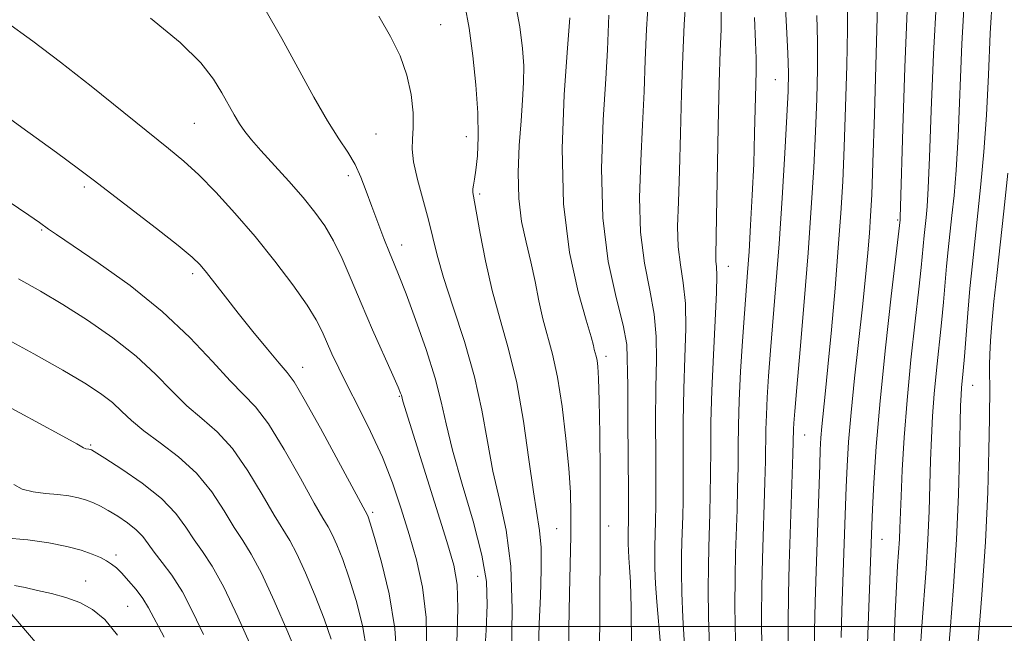
# Model space of a CAD drawing. Extents: x 2159800 to 2162700, y 317300 to 320200.
# Drawn here: x 2161054 to 2161199, y 318999 to 319090 of the extents above; entities that cross this region are included whole.
import ezdxf

# ---------------------------------------------------------------- set-up
doc = ezdxf.new("R2010")
doc.units = 0
doc.header["$MEASUREMENT"] = 0
for name, color, linetype, lineweight in [('32000', 7, 'Continuous', 0), ('DTM HARD BREAKLINE', 7, 'Continuous', 0), ('DTM SPOT ELEVATION', 2, 'Continuous', 13), ('INDEX CONTOUR', 41, 'Continuous', 13), ('INTERMEDIATE CONTOUR', 44, 'Continuous', 0)]:
    doc.layers.add(name, color=color, linetype=linetype, lineweight=lineweight)

msp = doc.modelspace()

# ---------------------------------------------------------------- linework, layer by layer
at = {"layer": '32000', "flags": 128}
msp.add_lwpolyline([(2160000, 319000), (2162500, 319000)], dxfattribs=at)
at = {"layer": 'DTM HARD BREAKLINE'}
msp.add_polyline3d([(2161050.13, 319004.48, 1080.6), (2161061.16, 318991.64, 1083.42), (2161068.4, 318969.27, 1084.4), (2161070.2, 318933.68, 1083.99), (2161070.82, 318883.77, 1082.76), (2161066.74, 318843.45, 1081.53), (2161068.03, 318809.46, 1079.94), (2161070.35, 318771.74, 1079.68), (2161077.41, 318729.73, 1079.73), (2161077.67, 318698.93, 1076.1), (2161078.38, 318659.64, 1071.69), (2161075.95, 318625.15, 1068.05), (2161073.85, 318568.35, 1062.83), (2161069.28, 318532.82, 1059.09), (2161052.48, 318494.74, 1056.83), (2161028.79, 318457.78, 1054.89), (2161004.61, 318425.08, 1051.61), (2160984.69, 318394.99, 1048.99), (2160952.59, 318367.67, 1045.46), (2160928.62, 318359.39, 1043.15)], dxfattribs=at)
at = {"layer": 'DTM SPOT ELEVATION'}
for p in [(2161115.76, 319088.84, 1057.14), (2161165.12, 319080.74, 1040.94), (2161079.45, 319074.27, 1062.99), (2161106.25, 319072.72, 1059.03), (2161119.56, 319072.31, 1056.64), (2161102.15, 319066.55, 1060.44), (2161063.2, 319064.88, 1066.31), (2161121.51, 319063.86, 1055.75), (2161183.18, 319060.01, 1032.19), (2161056.89, 319058.55, 1068.15), (2161110.01, 319056.32, 1059.38), (2161079.21, 319052.09, 1066.39), (2161158.23, 319053.16, 1043.33), (2161140.18, 319039.87, 1051.54), (2161095.42, 319038.25, 1065.37), (2161194.26, 319035.62, 1025.18), (2161109.66, 319033.97, 1062.13), (2161169.45, 319028.28, 1037.19), (2161064.14, 319026.82, 1073.82), (2161105.72, 319016.88, 1065.71), (2161132.87, 319014.44, 1055), (2161140.56, 319014.85, 1051.45), (2161180.87, 319012.89, 1031.22), (2161067.86, 319010.57, 1077.61), (2161121.22, 319007.44, 1060.88), (2161063.38, 319006.71, 1079.21), (2161069.58, 319002.98, 1078.97)]:
    msp.add_point(p, dxfattribs=at)
at = {"layer": 'INDEX CONTOUR', "flags": 128}
for points, elevation in [([(2161163.163, 318996.234), (2161163.117, 319001.377), (2161163.151, 319005.932), (2161163.247, 319009.997), (2161163.609, 319021.329), (2161163.687, 319024.471), (2161163.76, 319029.075), (2161163.824, 319031.25), (2161163.9531, 319033.836), (2161164.158, 319036.971), (2161164.444, 319040.737), (2161165.235, 319050.45), (2161165.688, 319056.502), (2161166.138, 319063.241), (2161166.541, 319069.847), (2161166.851, 319075.32), (2161167.03, 319079.023), (2161167.073, 319081.741), (2161166.983, 319084.619), (2161166.781, 319088.53), (2161166.564, 319093.266)], 1040), ([(2161182.637, 318997.316), (2161182.827, 319001.92), (2161183.017, 319005.978), (2161183.189, 319008.993), (2161183.441, 319012.885), (2161183.514, 319014.527), (2161183.685, 319019.267), (2161183.86, 319023.103), (2161184.144, 319027.899), (2161184.571, 319033.428), (2161185.149, 319039.373), (2161185.7709, 319045.077), (2161186.3009, 319049.794), (2161186.64, 319052.996), (2161187.084, 319057.712), (2161187.372, 319060.362), (2161187.534, 319062.012), (2161187.711, 319064.683), (2161187.912, 319069.248), (2161188.15, 319076.192), (2161188.475, 319084.461), (2161188.945, 319092.615)], 1030), ([(2161122.175, 318994.776), (2161122.48, 318999.471), (2161122.657, 319003.236), (2161122.517, 319006.644), (2161121.847, 319010.567), (2161120.544, 319015.575), (2161118.951, 319021.04), (2161117.523, 319026.031), (2161116.573, 319029.909), (2161115.848, 319033.188), (2161114.9529, 319036.674), (2161113.62, 319040.901), (2161112.075, 319045.323), (2161110.67, 319049.122), (2161109.6631, 319051.726), (2161108.923, 319053.545), (2161108.224, 319055.231), (2161107.396, 319057.289), (2161106.486, 319059.631), (2161105.597, 319062.023), (2161104.795, 319064.268), (2161104.01, 319066.331), (2161103.136, 319068.217), (2161102.073, 319069.997), (2161100.748, 319072.002), (2161099.097, 319074.629), (2161097.084, 319078.148), (2161092.336, 319086.781), (2161089.846, 319091.177)], 1060), ([(2161143.901, 318997), (2161143.87, 319002.777), (2161143.768, 319006.553), (2161143.647, 319008.77), (2161143.539, 319010.1399), (2161143.468, 319011.255), (2161143.4311, 319012.224), (2161143.419, 319013.036), (2161143.433, 319014.231), (2161143.464, 319015.345), (2161143.47, 319016.746), (2161143.46, 319019.7), (2161143.3989, 319030.363), (2161143.391, 319035.514), (2161143.225, 319041.634), (2161142.682, 319044.497), (2161141.662, 319048.563), (2161140.507, 319053.896), (2161139.672, 319060.341), (2161139.481, 319067.596), (2161139.739, 319074.779), (2161140.119, 319080.858), (2161140.364, 319085.1021), (2161140.602, 319090.23)], 1050), ([(2161099.62, 318998.153), (2161098.587, 319001.152), (2161097.267, 319004.551), (2161095.845, 319007.929), (2161094.5431, 319010.7529), (2161093.497, 319012.709), (2161091.218, 319016.431), (2161089.462, 319019.482), (2161087.34, 319023.013), (2161085.055, 319026.2851), (2161082.777, 319028.762), (2161080.5369, 319030.708), (2161078.334, 319032.59), (2161076.127, 319034.778), (2161073.713, 319037.254), (2161070.848, 319039.905), (2161067.397, 319042.61), (2161063.655, 319045.207), (2161060.024, 319047.525), (2161056.753, 319049.481), (2161053.485, 319051.33)], 1070), ([(2161068.118, 318998.719), (2161066.204, 319001.034), (2161064.417, 319002.549), (2161062.556, 319003.554), (2161060.488, 319004.302), (2161058.336, 319004.883), (2161056.288, 319005.352), (2161054.491, 319005.748), (2161052.919, 319006.07)], 1080)]:
    msp.add_lwpolyline(points, dxfattribs=dict(at, elevation=elevation))
at = {"layer": 'INTERMEDIATE CONTOUR', "flags": 128}
for points, elevation in [([(2161174.837, 318998.408), (2161174.957, 319002.402), (2161175.489, 319017.856), (2161175.597, 319020.603), (2161175.738, 319023.659), (2161175.962, 319027.26), (2161176.32, 319031.583), (2161176.838, 319036.6801), (2161178.001, 319047.204), (2161178.45, 319051.56), (2161178.783, 319055.145), (2161179.026, 319058.068), (2161179.206, 319060.608), (2161179.362, 319063.713), (2161179.5361, 319068.504), (2161179.756, 319075.569), (2161180.313, 319095.357)], 1034), ([(2161134.63, 318994.08), (2161134.69, 318999.688), (2161134.776, 319004.875), (2161134.958, 319013.4059), (2161134.984, 319016.685), (2161134.907, 319019.8041), (2161134.676, 319023.369), (2161134.258, 319027.765), (2161133.686, 319032.4851), (2161133.01, 319036.803), (2161132.28, 319040.189), (2161130.869, 319045.419), (2161130.272, 319048.096), (2161129.701, 319050.931), (2161129.08, 319053.823), (2161128.374, 319056.72), (2161127.7169, 319059.7721), (2161127.285, 319063.173), (2161127.199, 319067.019), (2161127.363, 319070.986), (2161127.628, 319074.649), (2161127.86, 319077.701), (2161128.004, 319080.306), (2161128.021, 319082.7491), (2161127.8641, 319085.342), (2161127.449, 319088.521), (2161126.685, 319092.752)], 1054), ([(2161148.193, 318997.369), (2161147.647, 319003.644), (2161147.479, 319006.297), (2161147.392, 319008.603), (2161147.363, 319010.533), (2161147.369, 319012.087), (2161147.396, 319013.378), (2161147.471, 319015.815), (2161147.498, 319017.663), (2161147.506, 319020.654), (2161147.491, 319025.096), (2161147.484, 319030.292), (2161147.519, 319035.291), (2161147.598, 319039.383), (2161147.577, 319042.821), (2161147.279, 319046.099), (2161146.61, 319049.646), (2161145.8189, 319053.638), (2161145.236, 319058.188), (2161145.104, 319063.323), (2161145.2889, 319068.741), (2161145.569, 319074.053), (2161145.771, 319078.972), (2161145.93, 319083.61), (2161146.131, 319088.179), (2161146.431, 319092.762)], 1048), ([(2161186.524, 318996.317), (2161186.752, 319000.078), (2161187.379, 319008.548), (2161187.657, 319012.8759), (2161187.84, 319017.019), (2161187.955, 319020.913), (2161188.05, 319024.52), (2161188.168, 319027.842), (2161188.3409, 319031.046), (2161188.592, 319034.338), (2161188.932, 319037.85), (2161189.669, 319044.828), (2161189.953, 319047.884), (2161190.407, 319053.177), (2161190.648, 319055.613), (2161191.201, 319060.684), (2161191.504, 319063.642), (2161191.808, 319067.371), (2161192.095, 319072.352), (2161192.656, 319086.004), (2161193.055, 319092.897)], 1028), ([(2161190.486, 318994.178), (2161190.919, 318999.435), (2161191.4249, 319005.928), (2161191.873, 319012.867), (2161192.165, 319019.511), (2161192.327, 319025.313), (2161192.477, 319032.582), (2161192.537, 319034.1931), (2161192.612, 319035.247), (2161192.855, 319037.771), (2161193.037, 319039.862), (2161193.54, 319046.244), (2161193.857, 319049.915), (2161194.213, 319053.515), (2161195.029, 319061.005), (2161195.475, 319065.273), (2161195.906, 319070.058), (2161196.278, 319075.456), (2161196.569, 319081.443), (2161196.838, 319087.547), (2161197.165, 319093.179)], 1026), ([(2161130.19, 318996.513), (2161130.328, 319000.396), (2161130.486, 319004.477), (2161130.595, 319008.388), (2161130.575, 319011.697), (2161130.365, 319014.2), (2161129.446, 319019.892), (2161128.789, 319024.667), (2161127.983, 319030.337), (2161126.99, 319035.991), (2161125.803, 319040.934), (2161124.54, 319045.341), (2161123.352, 319049.606), (2161122.362, 319053.965), (2161121.592, 319058.013), (2161120.531, 319064.0821), (2161120.511, 319064.619), (2161120.601, 319065.169), (2161120.768, 319066.01), (2161120.978, 319067.378), (2161121.188, 319069.465), (2161121.3161, 319072.285), (2161121.269, 319075.809), (2161120.983, 319079.934), (2161120.516, 319084.2561), (2161119.955, 319088.299), (2161119.335, 319091.747)], 1056), ([(2161151.755, 318997.148), (2161151.4889, 319001.339), (2161151.353, 319004.982), (2161151.3069, 319008.03), (2161151.316, 319010.485), (2161151.359, 319012.525), (2161151.478, 319016.285), (2161151.526, 319018.579), (2161151.551, 319021.608), (2161151.552, 319025.59), (2161151.568, 319030.221), (2161151.647, 319035.067), (2161151.805, 319039.737), (2161151.929, 319044.008), (2161151.876, 319047.701), (2161151.559, 319050.73), (2161151.131, 319053.381), (2161150.801, 319056.034), (2161150.7259, 319059.05), (2161150.84, 319062.703), (2161151.02, 319067.248), (2161151.172, 319072.773), (2161151.313, 319078.69), (2161151.486, 319084.247), (2161151.716, 319088.848), (2161151.948, 319092.5309)], 1046), ([(2161170.906, 318995.875), (2161170.93, 318999.398), (2161171.022, 319003.599), (2161171.163, 319008.196), (2161171.693, 319023.868), (2161171.781, 319026.098), (2161171.8771, 319027.842), (2161172.013, 319029.512), (2161172.507, 319034.317), (2161172.904, 319038.334), (2161173.408, 319043.787), (2161173.9491, 319049.965), (2161174.437, 319055.923), (2161174.807, 319061.005), (2161175.083, 319065.698), (2161175.308, 319070.776), (2161175.514, 319076.72), (2161175.68, 319082.8319), (2161175.771, 319088.1191), (2161175.77, 319091.852)], 1036), ([(2161118.1331, 318997.58), (2161118.32, 319002.681), (2161118.217, 319006.211), (2161117.71, 319009.067), (2161116.688, 319012.565), (2161110.205, 319033.285), (2161109.983, 319034.135), (2161109.865, 319034.4741), (2161109.5131, 319035.315), (2161108.728, 319037.094), (2161105.73, 319043.822), (2161104.035, 319047.714), (2161102.545, 319051.243), (2161101.224, 319054.311), (2161099.974, 319056.926), (2161098.687, 319059.139), (2161097.232, 319061.178), (2161095.471, 319063.317), (2161093.35, 319065.726), (2161089.223, 319070.289), (2161087.841, 319071.863), (2161086.875, 319073.073), (2161086.101, 319074.209), (2161085.323, 319075.515), (2161083.489, 319078.797), (2161082.268, 319080.81), (2161080.388, 319083.226), (2161077.357, 319086.216), (2161072.949, 319089.81)], 1062), ([(2161126.214, 318996.056), (2161126.33, 319002.579), (2161126.11, 319008.92), (2161125.424, 319014.232), (2161124.461, 319018.746), (2161123.484, 319022.962), (2161122.674, 319027.307), (2161121.858, 319031.919), (2161120.779, 319036.861), (2161119.282, 319042.093), (2161117.634, 319047.166), (2161116.204, 319051.526), (2161115.255, 319054.813), (2161113.982, 319060.018), (2161112.352, 319065.983), (2161111.756, 319068.58), (2161111.559, 319070.443), (2161111.624, 319071.938), (2161111.737, 319073.603), (2161111.704, 319075.84), (2161111.421, 319078.523), (2161110.803, 319081.3891), (2161109.785, 319084.238), (2161108.385, 319087.106), (2161106.639, 319090.088)], 1058), ([(2161139.124, 318992.328), (2161139.269, 319000.496), (2161139.327, 319014.525), (2161139.327, 319017.896), (2161139.302, 319022.827), (2161139.251, 319028.453), (2161139.176, 319033.393), (2161139.08, 319036.601), (2161138.967, 319038.364), (2161138.839, 319039.297), (2161138.703, 319039.9299), (2161138.439, 319040.908), (2161138.296, 319041.51), (2161137.971, 319042.756), (2161137.261, 319045.238), (2161136.08, 319049.416), (2161134.794, 319055.206), (2161133.885, 319062.389), (2161133.694, 319070.544), (2161133.997, 319078.457), (2161134.4309, 319084.71), (2161134.814, 319089.838)], 1052), ([(2161155.4349, 318996.95), (2161155.305, 319001.431), (2161155.251, 319005.528), (2161155.263, 319008.883), (2161155.322, 319011.672), (2161155.485, 319016.756), (2161155.553, 319019.496), (2161155.596, 319022.562), (2161155.613, 319026.083), (2161155.652, 319030.15), (2161155.775, 319034.844), (2161156.012, 319040.091), (2161156.282, 319045.195), (2161156.473, 319049.303), (2161156.508, 319051.813), (2161156.442, 319053.123), (2161156.366, 319053.881), (2161156.349, 319054.777), (2161156.47, 319060.444), (2161156.696, 319073.77), (2161156.841, 319080.314), (2161157.001, 319084.933), (2161157.129, 319088.134), (2161157.17, 319090.87)], 1044), ([(2161159.257, 318997.888), (2161159.194, 319003.025), (2161159.21, 319007.281), (2161159.284, 319010.819), (2161159.492, 319017.226), (2161159.581, 319020.412), (2161159.642, 319023.5171), (2161159.671, 319026.53), (2161159.712, 319029.706), (2161159.82, 319033.3631), (2161160.03, 319037.664), (2161160.303, 319042.149), (2161160.582, 319046.204), (2161161.0379, 319052.262), (2161161.26, 319055.365), (2161161.505, 319059.225), (2161161.747, 319063.656), (2161161.951, 319068.306), (2161162.089, 319072.818), (2161162.244, 319079.967), (2161162.3, 319082.081), (2161162.3121, 319083.87), (2161162.234, 319086.247), (2161162.0471, 319089.912)], 1042), ([(2161167.033, 318996.034), (2161167.024, 319000.387), (2161167.087, 319004.778), (2161167.208, 319009.2), (2161167.732, 319025.425), (2161167.828, 319029.1361), (2161167.877, 319030.007), (2161168.014, 319031.792), (2161168.307, 319035.27), (2161168.795, 319040.906), (2161169.389, 319047.911), (2161169.9711, 319055.1809), (2161170.446, 319061.817), (2161170.808, 319067.734), (2161171.079, 319073.048), (2161171.272, 319077.872), (2161171.376, 319082.2859), (2161171.377, 319086.369), (2161171.276, 319090.1911)], 1038), ([(2161178.598, 318993.46), (2161179.392, 319014.9319), (2161179.5, 319017.337), (2161179.694, 319021.21), (2161180.036, 319026.5849), (2161180.591, 319033.343), (2161181.3779, 319041.141), (2161182.231, 319048.76), (2161183.544, 319060.041), (2161183.563, 319060.381), (2161183.614, 319061.995), (2161183.9319, 319073.515), (2161184.226, 319082.506), (2161184.607, 319090.944)], 1032), ([(2161113.7401, 318996.202), (2161113.635, 319001.339), (2161113.0949, 319005.837), (2161112.212, 319009.838), (2161111.133, 319013.615), (2161109.968, 319017.395), (2161108.675, 319021.206), (2161107.1761, 319025.025), (2161105.444, 319028.803), (2161103.651, 319032.371), (2161102.021, 319035.531), (2161100.726, 319038.138), (2161099.733, 319040.259), (2161098.282, 319043.567), (2161097.421, 319045.254), (2161096.057, 319047.456), (2161093.968, 319050.428), (2161091.325, 319053.921), (2161088.395, 319057.565), (2161085.426, 319061.023), (2161082.599, 319064.109), (2161080.074, 319066.673), (2161077.893, 319068.683), (2161075.618, 319070.581), (2161064.211, 319079.738), (2161059.693, 319083.3), (2161055.604, 319086.409), (2161051.544, 319089.351)], 1064), ([(2161109.371, 318994.742), (2161109.03, 318999.716), (2161108.154, 319004.826), (2161107.02, 319009.529), (2161105.9981, 319013.161), (2161105.374, 319015.26), (2161105.081, 319016.177), (2161104.964, 319016.466), (2161098.022, 319029.284), (2161095.649, 319033.571), (2161094.143, 319036.106), (2161093.1189, 319037.522), (2161091.9599, 319038.869), (2161090.212, 319040.948), (2161088.074, 319043.563), (2161085.906, 319046.271), (2161084.01, 319048.693), (2161081.25, 319052.264), (2161080.3, 319053.399), (2161079.105, 319054.544), (2161077.064, 319056.222), (2161073.83, 319058.754), (2161064.495, 319065.958), (2161062.346, 319067.582), (2161059.1, 319069.963), (2161053.982, 319073.668), (2161048.067, 319077.927)], 1066), ([(2161195.031, 318997.284), (2161195.616, 319004.672), (2161196.139, 319012.531), (2161196.474, 319019.825), (2161196.65, 319026.023), (2161196.7281, 319030.726), (2161196.775, 319035.41), (2161196.749, 319037.468), (2161196.748, 319038.628), (2161196.791, 319040.14), (2161196.903, 319042.161), (2161197.101, 319044.7539), (2161197.4, 319047.958), (2161197.806, 319051.802), (2161198.858, 319061.327), (2161199.446, 319066.903)], 1024), ([(2161104.898, 318996.441), (2161104.248, 319000.18), (2161103.32, 319003.8409), (2161102.292, 319007.156), (2161101.32, 319009.905), (2161100.463, 319012.053), (2161099.754, 319013.61), (2161099.163, 319014.713), (2161098.403, 319016.001), (2161097.119, 319018.241), (2161095.098, 319021.886), (2161092.681, 319026.149), (2161090.352, 319029.928), (2161088.443, 319032.454), (2161086.695, 319034.279), (2161084.6971, 319036.2811), (2161082.099, 319039.134), (2161078.788, 319042.673), (2161074.709, 319046.525), (2161069.958, 319050.319), (2161065.242, 319053.692), (2161059.104, 319057.848), (2161057.933, 319058.666), (2161056.571, 319059.6569), (2161055.038, 319060.718), (2161051.964, 319062.807)], 1068), ([(2161094.881, 318995.147), (2161093.213, 318999.196), (2161091.227, 319003.805), (2161089.332, 319007.897), (2161087.83, 319010.704), (2161086.576, 319012.689), (2161085.317, 319014.62), (2161083.826, 319017.078), (2161081.999, 319019.877), (2161079.759, 319022.642), (2161077.11, 319025.069), (2161074.379, 319027.137), (2161071.972, 319028.899), (2161070.168, 319030.4131), (2161068.74, 319031.766), (2161067.336, 319033.054), (2161065.613, 319034.386), (2161063.273, 319035.925), (2161060.033, 319037.849), (2161055.755, 319040.258), (2161050.887, 319042.937)], 1072), ([(2161088.006, 318996.606), (2161085.868, 319001.445), (2161083.788, 319005.833), (2161082.064, 319008.935), (2161080.651, 319011.062), (2161079.416, 319012.81), (2161078.196, 319014.671), (2161076.699, 319016.715), (2161074.603, 319018.911), (2161071.758, 319021.1801), (2161068.722, 319023.26), (2161066.228, 319024.846), (2161064.246, 319026.069), (2161064.091, 319026.145), (2161063.874, 319026.197), (2161063.439, 319026.247), (2161063.307, 319026.28), (2161063.075, 319026.407), (2161062.077, 319026.972), (2161059.512, 319028.385), (2161042.057, 319037.836)], 1074), ([(2161080.79, 318998.823), (2161079.22, 319002.154), (2161077.665, 319005.145), (2161076.127, 319007.574), (2161074.704, 319009.486), (2161073.515, 319011), (2161072.618, 319012.23), (2161071.821, 319013.29), (2161070.867, 319014.29), (2161069.584, 319015.309), (2161068.128, 319016.287), (2161066.739, 319017.132), (2161065.589, 319017.775), (2161064.579, 319018.256), (2161063.541, 319018.643), (2161062.334, 319018.985), (2161060.922, 319019.279), (2161059.293, 319019.503), (2161057.476, 319019.665), (2161055.655, 319019.877), (2161054.054, 319020.278), (2161052.786, 319020.984)], 1076), ([(2161074.974, 318998.459), (2161072.658, 319002.765), (2161071.831, 319004.13), (2161070.831, 319005.4819), (2161069.742, 319006.777), (2161068.7339, 319007.8671), (2161067.928, 319008.651), (2161067.23, 319009.215), (2161066.4959, 319009.689), (2161065.585, 319010.18), (2161064.374, 319010.706), (2161062.746, 319011.262), (2161060.605, 319011.834), (2161057.961, 319012.365), (2161054.847, 319012.79), (2161051.366, 319013.095)], 1078)]:
    msp.add_lwpolyline(points, dxfattribs=dict(at, elevation=elevation))

doc.saveas('drawing.dxf')
